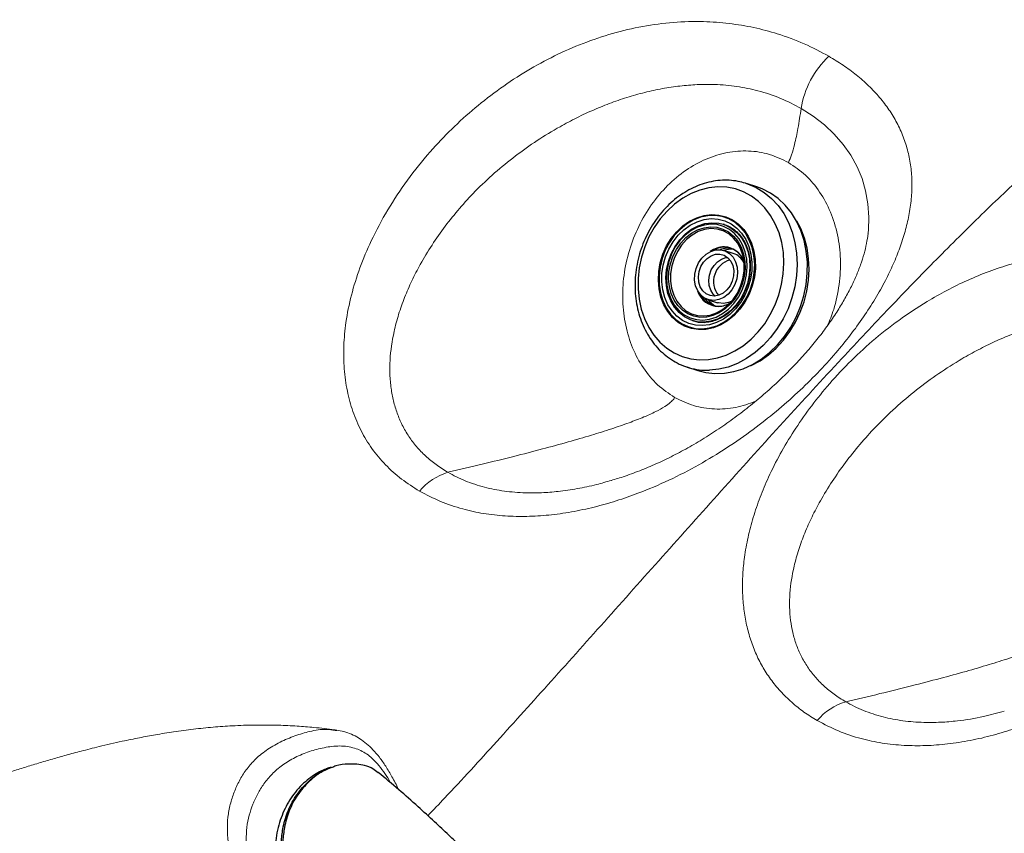
# Model space of a CAD drawing. Units: millimetres. Extents: x 0 to 420, y 0 to 297.
# Drawn here: x 73 to 80, y 87 to 92 of the extents above; entities that cross this region are included whole.
import ezdxf

# ---------------------------------------------------------------- set-up
doc = ezdxf.new("R2010")
doc.units = ezdxf.units.MM
doc.linetypes.add('SLD-Continua', pattern=[0])

msp = doc.modelspace()

# ---------------------------------------------------------------- linework, layer by layer
at = {"color": 7, "linetype": 'SLD-Continua', "lineweight": 25}
for p, q in [((77.99165, 91.30722), (77.99727, 91.30546)), ((78.06629, 91.28341), (77.99727, 91.30546)), ((77.85023, 91.03094), (77.84325, 91.03317)), ((77.91015, 90.83858), (77.84749, 90.8586)), ((77.89991, 90.86998), (77.8681, 90.87271)), ((77.91279, 90.86471), (77.88904, 90.86602)), ((77.7425, 90.52996), (77.80516, 90.50994)), ((77.63784, 90.39018), (77.64482, 90.38795)), ((77.60547, 90.07903), (77.67449, 90.05698)), ((77.6148, 90.07616), (77.60547, 90.07903))]:
    msp.add_line(p, q, dxfattribs=at)
at = {"color": 8, "linetype": 'SLD-Continua', "lineweight": 18}
for p, q in [((78.80784, 90.96646), (78.80895, 90.97514)), ((75.26706, 87.65541), (75.25836, 87.65636))]:
    msp.add_line(p, q, dxfattribs=at)
at = {"color": 7, "linetype": 'SLD-Continua', "lineweight": 18}
for p, q in [((78.80895, 90.97514), (78.80946, 90.97912)), ((75.25836, 87.65636), (75.25476, 87.65676))]:
    msp.add_line(p, q, dxfattribs=at)
at = {"color": 8, "linetype": 'SLD-Continua', "lineweight": 18, "flags": 128}
msp.add_lwpolyline([(78.80946, 90.97912), (78.81141, 90.99439), (78.81416, 91.08117), (78.80793, 91.16921), (78.79247, 91.2554), (78.76829, 91.33757), (78.73552, 91.41646), (78.69321, 91.49347), (78.64274, 91.56567), (78.58351, 91.63379), (78.51715, 91.69611), (78.44245, 91.75377), (78.36177, 91.80516), (78.36177, 91.80516), (78.36177, 91.80516)], dxfattribs=at)
at = {"color": 7, "linetype": 'SLD-Continua', "lineweight": 25, "flags": 128}
for points in [[(77.80717, 91.28215), (77.7473, 91.27589), (77.68764, 91.26097), (77.62908, 91.23764), (77.57252, 91.20623), (77.51881, 91.16722), (77.46876, 91.12122), (77.42315, 91.06891), (77.38264, 91.01108), (77.34787, 90.94862), (77.31936, 90.88247), (77.29753, 90.81363), (77.28273, 90.74315), (77.27517, 90.6721), (77.27497, 90.60155), (77.28213, 90.53257), (77.29655, 90.46621), (77.31801, 90.40347), (77.34617, 90.3453), (77.38062, 90.29259), (77.42083, 90.24614), (77.46619, 90.20665), (77.51601, 90.17471), (77.56955, 90.15082), (77.62598, 90.13533), (77.68445, 90.12849), (77.74408, 90.13038), (77.80396, 90.14099), (77.86318, 90.16015), (77.92085, 90.18758), (77.97609, 90.22285), (78.02807, 90.26544), (78.07599, 90.31469), (78.11913, 90.36986), (78.15684, 90.43012), (78.18854, 90.49455), (78.21376, 90.56217), (78.23211, 90.63196), (78.24331, 90.70286), (78.2472, 90.7738), (78.24371, 90.8437), (78.2329, 90.9115), (78.21493, 90.97617), (78.19007, 91.03673), (78.15871, 91.09228), (78.12131, 91.14195), (78.07844, 91.185), (78.03076, 91.22079), (77.97898, 91.24875), (77.9239, 91.26848), (77.86633, 91.27967), (77.80717, 91.28215)], [(77.67449, 90.05698), (77.72613, 90.044), (77.78796, 90.03711), (77.85094, 90.03911), (77.91419, 90.04997), (77.97683, 90.06954), (78.03797, 90.09754), (78.09676, 90.13357), (78.15237, 90.17714), (78.20403, 90.22764), (78.251, 90.28434), (78.29263, 90.34646), (78.32833, 90.41313), (78.3576, 90.4834), (78.38004, 90.5563), (78.39532, 90.63079), (78.40323, 90.70584), (78.40366, 90.78039), (78.3966, 90.85339), (78.38216, 90.92382), (78.36053, 90.99069), (78.33203, 91.05306), (78.29704, 91.11005), (78.25606, 91.16087), (78.20967, 91.20481), (78.15852, 91.24123), (78.10332, 91.26965), (78.06629, 91.28341)], [(77.76491, 91.0978), (77.81376, 91.09486), (77.86074, 91.08299), (77.90474, 91.06247), (77.94475, 91.03377), (77.97981, 90.99757), (78.00911, 90.95473), (78.03196, 90.90623), (78.04782, 90.85322), (78.05633, 90.79695), (78.05729, 90.73872), (78.05066, 90.67991), (78.03661, 90.6219), (78.01547, 90.56604), (77.98773, 90.51364), (77.95404, 90.46593), (77.91519, 90.42403), (77.8721, 90.38892), (77.82576, 90.36143), (77.77728, 90.3422), (77.72778, 90.33167), (77.67842, 90.3301), (77.63037, 90.33753), (77.58474, 90.35377), (77.54262, 90.37845), (77.50497, 90.411), (77.4727, 90.45063), (77.44655, 90.49644), (77.42713, 90.54734), (77.41491, 90.60214), (77.41016, 90.65956), (77.41301, 90.71825), (77.42337, 90.77684), (77.44102, 90.83394), (77.46554, 90.88823), (77.49634, 90.93843), (77.53272, 90.98337), (77.57381, 91.02199), (77.61865, 91.05338), (77.6662, 91.07681), (77.71534, 91.09173), (77.76491, 91.0978)], [(77.70308, 90.33571), (77.7519, 90.34169), (77.80029, 90.35638), (77.84712, 90.37946), (77.89129, 90.41038), (77.93175, 90.44841), (77.96758, 90.49266), (77.99792, 90.5421), (78.02206, 90.59556), (78.03944, 90.6518), (78.04965, 90.7095), (78.05245, 90.7673), (78.04778, 90.82385), (78.03574, 90.87782), (78.01662, 90.92795), (77.99086, 90.97306), (77.95908, 91.01209), (77.92201, 91.04414), (77.88052, 91.06845), (77.83558, 91.08445), (77.78826, 91.09176), (77.73965, 91.09022), (77.6909, 91.07985), (77.64315, 91.06091), (77.59752, 91.03383), (77.55508, 90.99926), (77.51682, 90.958), (77.48365, 90.91101), (77.45633, 90.85941), (77.43551, 90.80439), (77.42167, 90.74726), (77.41514, 90.68934), (77.41608, 90.632), (77.42446, 90.57658), (77.44009, 90.52437), (77.46259, 90.47661), (77.49145, 90.43442), (77.52598, 90.39877), (77.56537, 90.37051), (77.60871, 90.3503), (77.65497, 90.33861), (77.70308, 90.33571)], [(77.70483, 90.35735), (77.65835, 90.36025), (77.61374, 90.37186), (77.57207, 90.39189), (77.53438, 90.41986), (77.50159, 90.45506), (77.47451, 90.49663), (77.45382, 90.54356), (77.44001, 90.59468), (77.43343, 90.64873), (77.43424, 90.7044), (77.44242, 90.76029), (77.45777, 90.81504), (77.47991, 90.86731), (77.5083, 90.91579), (77.54223, 90.9593), (77.58088, 90.99678), (77.62328, 91.02728), (77.6684, 91.05007), (77.71512, 91.06459), (77.7623, 91.07046), (77.80877, 91.06756), (77.85339, 91.05595), (77.89506, 91.03592), (77.93275, 91.00796), (77.96554, 90.97275), (77.99261, 90.93118), (78.01331, 90.88425), (78.02712, 90.83313), (78.0337, 90.77908), (78.03289, 90.72342), (78.02471, 90.66752), (78.00936, 90.61277), (77.98722, 90.56051), (77.95883, 90.51202), (77.9249, 90.46851), (77.88625, 90.43103), (77.84385, 90.40053), (77.79873, 90.37774), (77.752, 90.36323), (77.70483, 90.35735)], [(77.63784, 90.39018), (77.62475, 90.39482), (77.58438, 90.41551), (77.54826, 90.44427), (77.51739, 90.48033), (77.49261, 90.52269), (77.47459, 90.57022), (77.46382, 90.6216), (77.46061, 90.67544), (77.46503, 90.73027), (77.47696, 90.78459), (77.49609, 90.83692), (77.52188, 90.88583), (77.55363, 90.93), (77.59049, 90.96821), (77.63144, 90.99942), (77.67536, 91.02278), (77.72107, 91.03766), (77.7673, 91.04364)], [(77.75933, 91.03358), (77.71481, 91.02781), (77.6708, 91.01349), (77.6285, 90.99099), (77.58907, 90.96093), (77.55358, 90.92414), (77.523, 90.88161), (77.49816, 90.83451), (77.47974, 90.78412), (77.46825, 90.73181), (77.46399, 90.67901), (77.46709, 90.62717), (77.47746, 90.57769), (77.49481, 90.53192), (77.51868, 90.49112), (77.5484, 90.4564), (77.58318, 90.4287), (77.62206, 90.40879), (77.66398, 90.39719), (77.7078, 90.39423), (77.75232, 90.4), (77.79633, 90.41432), (77.83863, 90.43682), (77.87806, 90.46688), (77.91355, 90.50367), (77.94413, 90.5462), (77.96897, 90.5933), (77.98739, 90.6437), (77.99888, 90.696), (78.00313, 90.7488), (78.00004, 90.80065), (77.98967, 90.85012), (77.97232, 90.89589), (77.94845, 90.93669), (77.91873, 90.97141), (77.88395, 90.99911), (77.84507, 91.01903), (77.80315, 91.03062), (77.75933, 91.03358)], [(77.75792, 91.01607), (77.80044, 91.01309), (77.84103, 91.0015), (77.87854, 90.98163), (77.91187, 90.95406), (77.94007, 90.91959), (77.96233, 90.8792), (77.97801, 90.83405), (77.98666, 90.78544), (77.98803, 90.73478), (77.98208, 90.68352), (77.96898, 90.63313), (77.9491, 90.58507), (77.92303, 90.54071), (77.8915, 90.50133), (77.85543, 90.46807), (77.81585, 90.44188), (77.77391, 90.42352), (77.73081, 90.41351), (77.68778, 90.41215), (77.64608, 90.41946), (77.60689, 90.43524), (77.57134, 90.45905), (77.54046, 90.49018), (77.51514, 90.52775), (77.4961, 90.57067), (77.48389, 90.61772), (77.47886, 90.66753), (77.48116, 90.71868), (77.49073, 90.76969), (77.50727, 90.81909), (77.53033, 90.86547), (77.55924, 90.90749), (77.59316, 90.94394), (77.63112, 90.97377), (77.67202, 90.99613), (77.7147, 91.01036), (77.75792, 91.01607)], [(77.71355, 90.42127), (77.7564, 90.42704), (77.79867, 90.44151), (77.83906, 90.46421), (77.87635, 90.49447), (77.90942, 90.53136), (77.93724, 90.57376), (77.95898, 90.62039), (77.97398, 90.66983), (77.98178, 90.72057), (77.98214, 90.77108), (77.97505, 90.81981), (77.96074, 90.86529), (77.93962, 90.90614), (77.91235, 90.94112), (77.87976, 90.96915), (77.84283, 90.9894), (77.80268, 91.00124), (77.76054, 91.00432), (77.76046, 91.00432)], [(77.7673, 91.04364), (77.81281, 91.04057), (77.84325, 91.03317)], [(78.0274, 90.08989), (78.03017, 90.09115), (78.08849, 90.12229), (78.14413, 90.161), (78.19629, 90.20674), (78.24425, 90.25887), (78.28734, 90.31665), (78.32494, 90.37928), (78.35654, 90.44587), (78.38168, 90.5155), (78.40002, 90.58717), (78.4113, 90.65989), (78.41536, 90.73264), (78.41213, 90.80439), (78.40168, 90.87414), (78.38414, 90.94091), (78.35976, 91.00375), (78.33435, 91.05268)], [(77.78132, 90.52461), (77.74884, 90.52814), (77.71885, 90.54062), (77.69296, 90.56139), (77.67258, 90.58933), (77.65879, 90.62292), (77.65235, 90.66036), (77.6536, 90.69963), (77.66247, 90.73861), (77.67848, 90.7752), (77.70078, 90.80742), (77.72815, 90.83355), (77.75913, 90.85217), (77.79204, 90.86228), (77.82512, 90.86333), (77.85656, 90.85527), (77.88469, 90.83853), (77.90799, 90.81401), (77.92519, 90.78304), (77.93537, 90.74728), (77.93799, 90.70866), (77.93289, 90.66927), (77.92037, 90.63123), (77.90108, 90.59659), (77.87608, 90.56721), (77.8467, 90.54469), (77.81454, 90.53023), (77.78132, 90.52461)], [(77.8681, 90.87271), (77.83223, 90.86699), (77.82565, 90.86494)], [(77.88904, 90.86602), (77.85317, 90.8603), (77.84758, 90.85857)], [(77.7837, 90.55412), (77.75479, 90.55759), (77.72841, 90.56965), (77.70621, 90.58955), (77.6896, 90.61602), (77.6796, 90.64741), (77.67685, 90.68175), (77.68153, 90.71687), (77.69334, 90.75058), (77.71154, 90.78074), (77.73497, 90.80548), (77.76219, 90.82322), (77.79146, 90.83287), (77.82095, 90.83381), (77.84882, 90.82598), (77.8733, 90.80987), (77.89286, 90.7865), (77.90627, 90.75734), (77.91269, 90.72422), (77.91172, 90.68921), (77.90341, 90.65452), (77.88829, 90.62233), (77.86731, 90.59466), (77.84178, 90.57325), (77.81332, 90.55945), (77.7837, 90.55412)], [(77.78878, 90.55441), (77.77602, 90.56724), (77.75941, 90.59372), (77.74941, 90.62511), (77.74667, 90.65945), (77.75134, 90.69457), (77.76315, 90.72827), (77.78135, 90.75844), (77.80479, 90.78318), (77.832, 90.80092), (77.86127, 90.81057), (77.87102, 90.81185)], [(77.84398, 90.50459), (77.8115, 90.50812), (77.80516, 90.50994)], [(77.89974, 90.51934), (77.8772, 90.51021), (77.84398, 90.50459)], [(77.64482, 90.38795), (77.67526, 90.38055), (77.72077, 90.37748)]]:
    msp.add_lwpolyline(points, dxfattribs=at)
at = {"color": 8, "linetype": 'SLD-Continua', "lineweight": 25, "flags": 128}
for points in [[(77.99727, 91.30546), (78.00542, 91.30277), (78.06235, 91.27852), (78.11562, 91.24604), (78.16448, 91.20579), (78.20824, 91.15833), (78.24629, 91.10433), (78.27809, 91.04454), (78.3032, 90.97981), (78.32127, 90.91104), (78.33204, 90.8392), (78.33535, 90.76529), (78.33118, 90.69036), (78.31956, 90.61546), (78.30067, 90.54163), (78.27477, 90.46992), (78.24223, 90.40133), (78.2035, 90.33683), (78.15912, 90.27731), (78.10972, 90.22362), (78.05599, 90.1765), (77.99869, 90.13663), (77.93861, 90.10456), (77.87661, 90.08073), (77.81356, 90.06549), (77.75033, 90.05905)], [(77.76046, 91.00432), (77.71769, 90.99854), (77.67542, 90.98408), (77.63503, 90.96138), (77.59773, 90.93112), (77.56467, 90.89423), (77.53685, 90.85182), (77.51511, 90.8052), (77.50011, 90.75576), (77.49231, 90.70502), (77.49195, 90.65451), (77.49903, 90.60578), (77.51335, 90.5603), (77.53446, 90.51945), (77.56173, 90.48447), (77.59433, 90.45643), (77.63126, 90.43619), (77.67141, 90.42434), (77.71355, 90.42127)], [(77.84325, 91.03317), (77.85634, 91.02853), (77.89671, 91.00785), (77.93283, 90.97908), (77.9637, 90.94302), (77.98848, 90.90066), (78.0065, 90.85313), (78.01727, 90.80175), (78.02048, 90.74791), (78.01606, 90.69309), (78.00413, 90.63877), (77.985, 90.58643), (77.95921, 90.53752), (77.92745, 90.49335), (77.8906, 90.45515), (77.84965, 90.42393), (77.80572, 90.40057), (77.76002, 90.38569), (77.71379, 90.37971), (77.66828, 90.38278), (77.63784, 90.39018)]]:
    msp.add_lwpolyline(points, dxfattribs=at)
at = {"color": 7, "linetype": 'SLD-Continua', "lineweight": 18}
for centre, radius, start, end in [((78.96385, 91.70868), 0.60976, 133.110999, 170.896729), ((76.1176, 89.0076), 0.38659, 106.53268, 140.680829), ((78.76924, 87.47683), 0.38659, 106.530507, 140.679226)]:
    msp.add_arc(centre, radius, start, end, dxfattribs=at)
at = {"color": 8, "linetype": 'SLD-Continua', "lineweight": 25}
for centre, radius, start, end in [((77.85081, 90.72262), 0.15946, 89.871261, 126.671555), ((77.81278, 90.63191), 0.14664, 196.673999, 269.809624), ((77.73569, 90.4883), 0.4295, 253.651731, 271.953758)]:
    msp.add_arc(centre, radius, start, end, dxfattribs=at)
at = {"color": 7, "linetype": 'SLD-Continua', "lineweight": 25}
for centre, radius, start, end in [((77.85519, 90.71969), 0.15974, 92.711782, 120.705205), ((77.87052, 90.73207), 0.14114, 77.086487, 110.021348), ((77.84949, 90.73818), 0.14109, 22.2039, 90.75189), ((77.8439, 90.73645), 0.14581, 20.287692, 87.144599), ((77.92841, 90.65164), 0.14983, 106.197282, 218.151359), ((77.87061, 90.721), 0.12405, 26.368796, 71.414478), ((77.81436, 90.62737), 0.14124, 206.632116, 302.122723), ((77.83469, 90.61994), 0.14138, 212.829664, 247.492049), ((77.83774, 90.62114), 0.14361, 215.12369, 244.276901), ((77.85915, 90.61486), 0.14423, 214.987476, 242.331362), ((77.80451, 90.64701), 0.16193, 272.752289, 302.922286)]:
    msp.add_arc(centre, radius, start, end, dxfattribs=at)
at = {"color": 8, "linetype": 'SLD-Continua', "lineweight": 18}
for points, knots in [([(89.56346, 97.79767), (89.47503, 97.74292), (89.30357, 97.63676), (89.0521, 97.48103), (88.80974, 97.33093), (88.57041, 97.18271), (88.30411, 97.01779), (88.00609, 96.83324), (87.67127, 96.62597), (87.36119, 96.43408), (87.076, 96.25763), (86.81694, 96.09739), (86.5444, 95.92887), (86.25662, 95.751), (85.9521, 95.56286), (85.63069, 95.36439), (85.29401, 95.15626), (84.92792, 94.92939), (84.5356, 94.68526), (84.12074, 94.42552), (83.70466, 94.16291), (83.29228, 93.90002), (82.88858, 93.63949), (82.49877, 93.38406), (82.13736, 93.14272), (81.80671, 92.91679), (81.50657, 92.70607), (81.22471, 92.50187), (80.95835, 92.30189), (80.70463, 92.10384), (80.4383, 91.88716), (80.15744, 91.64735), (79.85947, 91.37858), (79.56229, 91.09628), (79.26019, 90.79579), (78.94957, 90.47469), (78.60975, 90.11308), (78.24296, 89.71355), (77.85277, 89.28125), (77.46256, 88.84453), (77.07707, 88.41157), (76.70127, 87.99014), (76.33883, 87.58854), (76.06545, 87.28763), (75.91081, 87.12648), (75.87339, 87.08748)], [0, 0, 0, 0, 0.0188371, 0.0365201, 0.0535627, 0.0704591, 0.0874961, 0.1102839, 0.1339384, 0.1588115, 0.1763295, 0.194681, 0.2139897, 0.2343795, 0.2559745, 0.2788497, 0.3028352, 0.3276847, 0.3568262, 0.3864072, 0.4160691, 0.4454887, 0.4743036, 0.5021464, 0.5286506, 0.5514678, 0.5728197, 0.592907, 0.6119441, 0.6301478, 0.6477369, 0.6698035, 0.6916054, 0.7136047, 0.7362589, 0.7599688, 0.7846914, 0.8147521, 0.8453687, 0.876094, 0.9065018, 0.9361299, 0.9645182, 0.9914144, 1, 1, 1, 1]), ([(78.2778, 91.44465), (78.31694, 91.41843), (78.39522, 91.36599), (78.4892, 91.25165), (78.56214, 91.11736), (78.60852, 90.96452), (78.6287, 90.80038), (78.61906, 90.63114), (78.58958, 90.47971), (78.55223, 90.39133), (78.53715, 90.35566)], [0, 0, 0, 0, 0.1302628, 0.2605176, 0.3907844, 0.521035, 0.6513018, 0.7815524, 0.9118192, 1, 1, 1, 1]), ([(78.0584, 89.85198), (78.01457, 89.83629), (77.9239, 89.80383), (77.78386, 89.79623), (77.64449, 89.81614), (77.56072, 89.85731), (77.51883, 89.8779)], [0, 0, 0, 0, 0.2377415, 0.4918172, 0.7459165, 1, 1, 1, 1]), ([(76.0076, 89.3782), (76.0076, 89.3782), (76.04397, 89.3572), (76.12161, 89.31911), (76.24808, 89.27719), (76.38327, 89.25061), (76.51176, 89.24016), (76.63222, 89.2411), (76.74777, 89.24996), (76.87006, 89.26803), (76.98902, 89.29285), (77.06436, 89.31481), (77.09755, 89.32449)], [0, 0, 0, 0, 0.0000012, 0.1276432, 0.2574384, 0.381437, 0.507464, 0.6011595, 0.6955638, 0.8047572, 0.9139704, 1, 1, 1, 1]), ([(78.65925, 87.84744), (78.65925, 87.84744), (78.69678, 87.82577), (78.77642, 87.78703), (78.905, 87.74469), (79.04035, 87.71859), (79.16932, 87.70819), (79.29128, 87.70941), (79.42434, 87.72053), (79.56718, 87.74337), (79.67083, 87.77214), (79.7169, 87.78493)], [0, 0, 0, 0, 0.00000127, 0.13484771, 0.2696745, 0.39731655, 0.52498116, 0.62484043, 0.72471306, 0.87764666, 1, 1, 1, 1]), ([(75.25476, 87.65676), (75.23555, 87.65967), (75.18202, 87.66779), (75.09119, 87.65237), (74.98757, 87.62176), (74.88613, 87.57915), (74.79328, 87.52461), (74.7178, 87.46145), (74.6594, 87.39291), (74.61505, 87.32108), (74.58066, 87.24431), (74.5541, 87.16268), (74.53845, 87.07713), (74.53478, 86.98807), (74.54324, 86.89706), (74.5677, 86.77545), (74.61861, 86.62309), (74.70523, 86.44045), (74.81585, 86.25847), (74.94436, 86.08659), (75.08636, 85.92653), (75.23867, 85.77819), (75.40518, 85.63459), (75.52754, 85.54397), (75.58882, 85.49858)], [0, 0, 0, 0, 0.0223001, 0.0621074, 0.0967088, 0.131555, 0.1669692, 0.2028026, 0.2348308, 0.2671252, 0.3000291, 0.3330709, 0.3671674, 0.4014608, 0.4363095, 0.4713033, 0.5395643, 0.6083368, 0.6784354, 0.7489127, 0.8111356, 0.8735908, 0.9366972, 1, 1, 1, 1]), ([(75.50443, 85.63082), (75.5004, 85.63378), (75.45202, 85.6694), (75.36996, 85.74266), (75.25409, 85.84856), (75.14781, 85.95843), (75.03565, 86.08754), (74.92418, 86.23721), (74.82007, 86.40848), (74.73738, 86.58338), (74.68979, 86.7287), (74.66794, 86.84292), (74.6609, 86.92601), (74.66475, 87.00943), (74.68027, 87.08898), (74.70563, 87.16382), (74.73775, 87.23342), (74.779, 87.30119), (74.83303, 87.36607), (74.90213, 87.42633), (74.98771, 87.4782), (75.08465, 87.51805), (75.18537, 87.5441), (75.28681, 87.55706), (75.38672, 87.54222), (75.46735, 87.50315), (75.52928, 87.44647), (75.57691, 87.38294), (75.60583, 87.34142), (75.6195, 87.31412), (75.622, 87.30913)], [0, 0, 0, 0, 0.0040102, 0.0482127, 0.0924143, 0.1369772, 0.1815389, 0.2455381, 0.3098664, 0.3753163, 0.4412236, 0.4722334, 0.503349, 0.5348868, 0.566616, 0.5953236, 0.6241431, 0.6533788, 0.682825, 0.7134502, 0.7444843, 0.776397, 0.8085899, 0.8442942, 0.8807494, 0.9159203, 0.9520471, 0.9735326, 0.995168, 1, 1, 1, 1])]:
    msp.add_open_spline(points, degree=3, knots=knots, dxfattribs=at)
at = {"color": 7, "linetype": 'SLD-Continua', "lineweight": 18}
for points, knots in [([(75.81853, 89.25256), (75.77725, 89.27857), (75.69457, 89.3307), (75.58873, 89.4267), (75.4982, 89.53429), (75.426, 89.65392), (75.37123, 89.78274), (75.33323, 89.92133), (75.31308, 90.06834), (75.31044, 90.22189), (75.32551, 90.38647), (75.36089, 90.5608), (75.41784, 90.74282), (75.49772, 90.93329), (75.60275, 91.12977), (75.73463, 91.32916), (75.87849, 91.50922), (76.03032, 91.66967), (76.18662, 91.81135), (76.35507, 91.94192), (76.53207, 92.05803), (76.71651, 92.15852), (76.90675, 92.24247), (77.10407, 92.30945), (77.30647, 92.35635), (77.51037, 92.3829), (77.70373, 92.3883), (77.88316, 92.37482), (78.04798, 92.34737), (78.21645, 92.30297), (78.3858, 92.24038), (78.49335, 92.18268), (78.54713, 92.15383)], [0, 0, 0, 0, 0.029235, 0.0585648, 0.0877936, 0.1168319, 0.145966, 0.1750206, 0.205345, 0.2357535, 0.2660968, 0.3012886, 0.3365736, 0.3717898, 0.4134321, 0.4551749, 0.4968261, 0.5320932, 0.5674918, 0.6028696, 0.6381084, 0.6717928, 0.7055546, 0.739197, 0.772829, 0.8065968, 0.8402112, 0.8694973, 0.8988794, 0.9281853, 0.9640868, 1, 1, 1, 1]), ([(78.54713, 92.15383), (78.57923, 92.13438), (78.64344, 92.0955), (78.73194, 92.02965), (78.81371, 91.958), (78.88667, 91.88055), (78.94968, 91.79817), (79.00282, 91.71042), (79.04542, 91.61683), (79.07652, 91.51842), (79.0955, 91.41675), (79.10289, 91.31156), (79.09841, 91.2028), (79.08259, 91.09303), (79.05662, 90.98411), (79.02166, 90.87594), (78.9777, 90.76713), (78.92287, 90.65314), (78.85679, 90.53523), (78.77843, 90.41339), (78.69108, 90.29315), (78.58933, 90.16792), (78.4726, 90.03968), (78.33925, 89.90891), (78.19626, 89.78326), (78.03865, 89.65928), (77.86712, 89.53966), (77.67936, 89.42561), (77.48176, 89.32339), (77.29667, 89.24441), (77.12963, 89.18631), (76.98137, 89.14444), (76.83093, 89.11241), (76.68061, 89.09141), (76.53293, 89.08229), (76.38726, 89.08524), (76.24399, 89.10138), (76.09859, 89.13295), (75.95403, 89.18108), (75.86391, 89.22862), (75.81853, 89.25256)], [0, 0, 0, 0, 0.0224541, 0.0449068, 0.0678226, 0.0907363, 0.1131475, 0.1355568, 0.1586211, 0.1816844, 0.2043187, 0.2269537, 0.2502825, 0.2736134, 0.2957891, 0.3179669, 0.340601, 0.3632368, 0.3890163, 0.4147975, 0.4410663, 0.4673359, 0.4983785, 0.5294231, 0.5611434, 0.5928636, 0.6280446, 0.6632213, 0.699576, 0.7359231, 0.7610023, 0.786079, 0.8118245, 0.8375666, 0.8626666, 0.8877635, 0.9138584, 0.9399518, 0.9697614, 1, 1, 1, 1]), ([(78.36177, 91.80516), (78.36177, 91.80516), (78.3183, 91.83029), (78.22633, 91.87587), (78.08229, 91.92474), (77.93458, 91.95481), (77.80249, 91.9666), (77.68008, 91.96643), (77.56841, 91.95842), (77.45197, 91.94187), (77.33347, 91.91712), (77.21493, 91.8846), (77.09702, 91.84472), (76.98064, 91.79795), (76.86603, 91.74454), (76.73845, 91.67683), (76.6006, 91.59262), (76.45485, 91.48921), (76.31665, 91.37622), (76.19279, 91.25893), (76.08336, 91.13966), (75.98696, 91.01987), (75.89934, 90.89484), (75.82591, 90.77303), (75.76564, 90.65622), (75.71709, 90.54499), (75.6771, 90.43179), (75.63984, 90.29199), (75.62055, 90.15783), (75.61898, 90.03166), (75.62676, 89.94035), (75.6432, 89.85336), (75.66787, 89.77135), (75.70188, 89.692), (75.74498, 89.61764), (75.79723, 89.54842), (75.85798, 89.4854), (75.92799, 89.4279), (75.9801, 89.39408), (76.00759, 89.3782), (76.0076, 89.3782)], [0, 0, 0, 0, 0.0000003, 0.0356518, 0.0718139, 0.1033476, 0.1348754, 0.156364, 0.1794521, 0.2030411, 0.2266314, 0.2507309, 0.2746871, 0.2988106, 0.3233957, 0.348114, 0.3831064, 0.4183821, 0.4544734, 0.4908206, 0.5228752, 0.5550877, 0.5877844, 0.6206467, 0.6477562, 0.6749749, 0.7025659, 0.7303007, 0.7764731, 0.7999886, 0.8236456, 0.8452948, 0.8673172, 0.8893369, 0.9117746, 0.9333472, 0.9553989, 0.9774511, 0.9999997, 1, 1, 1, 1]), ([(78.36177, 91.80516), (78.35539, 91.76093), (78.34392, 91.68145), (78.32231, 91.5782), (78.30189, 91.50167), (78.2851, 91.46193), (78.2778, 91.44465)], [0, 0, 0, 0, 0.3754318, 0.6748225, 0.8585585, 1, 1, 1, 1]), ([(78.2778, 91.44465), (78.23592, 91.4652), (78.15216, 91.50631), (78.01268, 91.52674), (77.86996, 91.51695), (77.72808, 91.47279), (77.59263, 91.39847), (77.46924, 91.29499), (77.36189, 91.16785), (77.27572, 91.02068), (77.21281, 90.8601), (77.17698, 90.69166), (77.16809, 90.52208), (77.18807, 90.35804), (77.2345, 90.20517), (77.30744, 90.07089), (77.40142, 89.95655), (77.47969, 89.90412), (77.51883, 89.8779)], [0, 0, 0, 0, 0.06250199, 0.12500008, 0.18750397, 0.25000008, 0.31250397, 0.37500008, 0.43750397, 0.50000008, 0.56250397, 0.62500008, 0.68750397, 0.75000008, 0.81250397, 0.87500008, 0.93750199, 1, 1, 1, 1]), ([(78.80892, 90.97923), (78.80875, 90.97637), (78.80732, 90.9528), (78.79871, 90.90472), (78.78253, 90.83536), (78.75928, 90.7625), (78.72954, 90.6868), (78.69298, 90.60846), (78.64976, 90.52831), (78.59954, 90.44558), (78.54216, 90.36088), (78.47686, 90.27397), (78.40475, 90.18678), (78.32587, 90.09972), (78.24039, 90.01326), (78.14852, 89.92789), (78.05073, 89.84429), (77.94775, 89.76315), (77.84093, 89.68606), (77.73167, 89.6142), (77.62132, 89.54842), (77.5102, 89.48881), (77.39854, 89.43534), (77.28686, 89.38834), (77.18211, 89.34947), (77.11444, 89.32936), (77.08416, 89.32036)], [0, 0, 0, 0, 0.0051632, 0.0425173, 0.0799432, 0.1177694, 0.1562301, 0.1954303, 0.2355218, 0.2753825, 0.3183598, 0.3621255, 0.4067739, 0.452335, 0.4987982, 0.5461117, 0.5942381, 0.6428211, 0.6916857, 0.7394902, 0.7862732, 0.8321167, 0.8771369, 0.9214797, 0.9648557, 1, 1, 1, 1]), ([(78.47017, 87.72179), (78.43995, 87.74036), (78.3795, 87.7775), (78.29739, 87.84329), (78.22267, 87.91663), (78.15738, 87.99702), (78.10234, 88.08279), (78.05688, 88.17379), (78.02091, 88.27032), (77.9944, 88.37203), (77.9776, 88.47736), (77.97021, 88.58634), (77.9722, 88.69798), (77.98389, 88.81768), (78.00655, 88.94423), (78.04145, 89.07787), (78.08718, 89.21184), (78.14672, 89.3536), (78.22125, 89.5013), (78.31279, 89.65478), (78.41693, 89.80511), (78.53802, 89.95701), (78.67665, 90.10746), (78.83583, 90.25565), (79.01041, 90.39393), (79.17857, 90.5059), (79.33299, 90.59325), (79.47095, 90.6607), (79.6144, 90.71967), (79.76125, 90.76864), (79.90923, 90.80649), (80.05886, 90.83348), (80.21029, 90.84888), (80.35446, 90.85215), (80.4885, 90.84509), (80.61321, 90.82989), (80.73508, 90.80626), (80.87724, 90.76794), (81.03574, 90.71021), (81.14397, 90.65237), (81.19844, 90.62326)], [0, 0, 0, 0, 0.021202, 0.0424028, 0.0642352, 0.0860677, 0.1072714, 0.1284762, 0.1502623, 0.1720502, 0.1940825, 0.2161165, 0.2386148, 0.2611147, 0.2871842, 0.313256, 0.3398554, 0.3664565, 0.3979106, 0.4293664, 0.461516, 0.4936648, 0.5296005, 0.5655323, 0.602723, 0.6399068, 0.6645746, 0.6892397, 0.7145283, 0.7398133, 0.7643822, 0.7889487, 0.8144193, 0.8398897, 0.8615805, 0.8832725, 0.905542, 0.9278135, 0.963672, 1, 1, 1, 1]), ([(81.19844, 90.62326), (81.23043, 90.60395), (81.29441, 90.56535), (81.38259, 90.50004), (81.46407, 90.42913), (81.53677, 90.35259), (81.59952, 90.27129), (81.65236, 90.18475), (81.69442, 90.09257), (81.7247, 89.99587), (81.74249, 89.89621), (81.7484, 89.79335), (81.74216, 89.68712), (81.72439, 89.5799), (81.69634, 89.47349), (81.65923, 89.36774), (81.61315, 89.26138), (81.556, 89.14932), (81.48744, 89.0327), (81.40648, 88.91141), (81.31695, 88.79124), (81.21353, 88.66568), (81.09574, 88.53642), (80.96199, 88.40383), (80.81903, 88.2755), (80.66409, 88.14979), (80.49814, 88.02916), (80.31906, 87.91464), (80.1306, 87.81105), (79.95207, 87.72931), (79.78854, 87.66784), (79.64062, 87.6225), (79.49022, 87.58749), (79.33976, 87.56407), (79.19185, 87.55308), (79.04583, 87.55459), (78.90201, 87.56971), (78.75515, 87.60074), (78.60832, 87.64902), (78.51644, 87.69742), (78.47017, 87.72179)], [0, 0, 0, 0, 0.0223785, 0.0447555, 0.0675916, 0.0904254, 0.1127979, 0.1351684, 0.1582081, 0.1812465, 0.2037907, 0.2263357, 0.2495967, 0.2728602, 0.2950555, 0.3172532, 0.3399076, 0.3625641, 0.3887145, 0.414867, 0.4414917, 0.4681172, 0.4994569, 0.5307981, 0.5628056, 0.594813, 0.6288653, 0.6629127, 0.6980749, 0.7332296, 0.7584873, 0.7837424, 0.8097093, 0.8356733, 0.8609448, 0.8862133, 0.9124903, 0.9387659, 0.9691594, 1, 1, 1, 1]), ([(81.01342, 90.27439), (81.01342, 90.27439), (80.96982, 90.29951), (80.87755, 90.34505), (80.73341, 90.3932), (80.58616, 90.42191), (80.45513, 90.43211), (80.33432, 90.43019), (80.22478, 90.42047), (80.11118, 90.40214), (79.99578, 90.37554), (79.88061, 90.34119), (79.76628, 90.29962), (79.65359, 90.25138), (79.5426, 90.19668), (79.41632, 90.12632), (79.27762, 90.0378), (79.12921, 89.92825), (78.98855, 89.80941), (78.8632, 89.68732), (78.75284, 89.56482), (78.65591, 89.4433), (78.56758, 89.31735), (78.4938, 89.19609), (78.4334, 89.08111), (78.38495, 88.97276), (78.34471, 88.86269), (78.30715, 88.72814), (78.28698, 88.59968), (78.28397, 88.4793), (78.29041, 88.39189), (78.30537, 88.30825), (78.32862, 88.22904), (78.36123, 88.15221), (78.40296, 88.08014), (78.45383, 88.01298), (78.5131, 87.95181), (78.5815, 87.89589), (78.63241, 87.86293), (78.65925, 87.84744), (78.65925, 87.84744)], [0, 0, 0, 0, 0.0000003, 0.0359195, 0.0723661, 0.1038576, 0.1353437, 0.1568093, 0.179613, 0.2028968, 0.2261817, 0.2499539, 0.2734827, 0.2971727, 0.3213121, 0.3455827, 0.3817314, 0.4182051, 0.4556037, 0.4932848, 0.5260884, 0.5590484, 0.5924849, 0.6260835, 0.6531912, 0.6804014, 0.7079612, 0.7356571, 0.7808044, 0.8037764, 0.8268822, 0.8481478, 0.8697871, 0.8914237, 0.9134821, 0.9346324, 0.9562583, 0.9778853, 0.9999997, 1, 1, 1, 1]), ([(77.51883, 89.8779), (77.5168, 89.87428), (77.51238, 89.8664), (77.50291, 89.85544), (77.48365, 89.83706), (77.44638, 89.81133), (77.38676, 89.77927), (77.30719, 89.74396), (77.20916, 89.70621), (77.09258, 89.6661), (76.95735, 89.62362), (76.80345, 89.5788), (76.63088, 89.53165), (76.43964, 89.48222), (76.2297, 89.43035), (76.08376, 89.39609), (76.0076, 89.3782)], [0, 0, 0, 0, 0.0056142, 0.0122091, 0.0200859, 0.0445786, 0.083543, 0.1349013, 0.1985206, 0.2747662, 0.3637084, 0.4653912, 0.5798439, 0.707087, 0.8471353, 1, 1, 1, 1]), ([(80.17048, 88.34713), (80.16845, 88.34351), (80.16403, 88.33564), (80.15456, 88.32468), (80.1353, 88.3063), (80.09804, 88.28056), (80.03841, 88.2485), (79.95884, 88.21319), (79.86081, 88.17544), (79.74423, 88.13533), (79.609, 88.09286), (79.4551, 88.04804), (79.28253, 88.00089), (79.09129, 87.95145), (78.88135, 87.89959), (78.73541, 87.86532), (78.65925, 87.84744)], [0, 0, 0, 0, 0.0056142, 0.0122091, 0.0200859, 0.0445786, 0.083543, 0.1349013, 0.1985206, 0.2747662, 0.3637084, 0.4653912, 0.5798439, 0.707087, 0.8471353, 1, 1, 1, 1]), ([(75.25522, 87.66008), (75.2537, 87.6603), (75.20739, 87.66717), (75.12286, 87.67568), (74.99911, 87.6858), (74.86745, 87.69186), (74.72356, 87.69305), (74.57798, 87.68816), (74.44095, 87.67854), (74.31026, 87.66513), (74.18173, 87.64789), (74.0619, 87.62844), (73.94745, 87.60717), (73.82201, 87.58119), (73.69217, 87.55117), (73.56781, 87.51972), (73.46418, 87.49186), (73.36939, 87.46511), (73.27702, 87.43794), (73.1867, 87.41032), (73.10029, 87.38297), (73.01232, 87.35428), (72.91483, 87.32148), (72.79954, 87.28137), (72.68399, 87.23946), (72.59867, 87.20777), (72.55831, 87.19213), (72.55008, 87.18895)], [0, 0, 0, 0, 0.0017815, 0.0541902, 0.0963156, 0.1422156, 0.198967, 0.2529994, 0.2981939, 0.3443745, 0.3908135, 0.4336764, 0.4710777, 0.5123665, 0.5681151, 0.6116858, 0.6481399, 0.6824472, 0.7173144, 0.7519293, 0.784828, 0.8160169, 0.8532872, 0.8982998, 0.9512753, 0.9900663, 1, 1, 1, 1]), ([(75.67747, 87.26268), (75.67708, 87.26356), (75.66388, 87.2933), (75.63583, 87.34552), (75.5943, 87.41653), (75.55219, 87.47634), (75.50965, 87.52653), (75.46633, 87.56773), (75.42298, 87.60023), (75.37626, 87.62661), (75.32693, 87.64507), (75.2872, 87.65557), (75.26406, 87.65786), (75.2586, 87.65841)], [0, 0, 0, 0, 0.0043814, 0.1479909, 0.2790459, 0.4002646, 0.5112681, 0.6128472, 0.7066421, 0.7921337, 0.8817056, 0.9720482, 1, 1, 1, 1])]:
    msp.add_open_spline(points, degree=3, knots=knots, dxfattribs=at)
at = {"color": 7, "linetype": 'SLD-Continua', "lineweight": 25}
for points, knots in [([(77.99115, 91.30686), (77.97477, 91.31146), (77.9393, 91.32143), (77.88251, 91.32745), (77.82221, 91.32675), (77.76164, 91.31811), (77.70158, 91.30187), (77.64271, 91.27814), (77.58574, 91.24719), (77.53135, 91.20937), (77.48025, 91.16514), (77.43307, 91.11504), (77.39041, 91.05969), (77.35279, 90.99979), (77.32069, 90.93607), (77.2945, 90.86933), (77.27455, 90.80036), (77.26109, 90.73002), (77.2543, 90.65916), (77.25429, 90.58863), (77.26111, 90.5193), (77.27469, 90.45205), (77.2949, 90.38773), (77.32152, 90.32718), (77.35421, 90.27118), (77.39254, 90.22049), (77.43601, 90.1758), (77.48396, 90.13753), (77.5359, 90.10671), (77.58008, 90.08633), (77.6075, 90.07907), (77.61567, 90.07691)], [0, 0, 0, 0, 0.0296738, 0.0642973, 0.0989497, 0.1336954, 0.1685809, 0.2036292, 0.2388404, 0.2741975, 0.3096735, 0.3452391, 0.380868, 0.41654, 0.4522414, 0.4879642, 0.5237049, 0.5594626, 0.5952365, 0.6310238, 0.6668174, 0.7026039, 0.7383622, 0.7740623, 0.8096677, 0.845139, 0.8804419, 0.9155565, 0.9504854, 0.9852576, 1, 1, 1, 1]), ([(77.85015, 91.03064), (77.85129, 91.03039), (77.86577, 91.0271), (77.89145, 91.01372), (77.92595, 90.99031), (77.95608, 90.95948), (77.98139, 90.92302), (78.00121, 90.88154), (78.0151, 90.8361), (78.02276, 90.78773), (78.02399, 90.73755), (78.01878, 90.68673), (78.00724, 90.63646), (77.98964, 90.58791), (77.9664, 90.54222), (77.9381, 90.50047), (77.90543, 90.4636), (77.86916, 90.43247), (77.83018, 90.40773), (77.7894, 90.39004), (77.75162, 90.38024), (77.72791, 90.37857), (77.71799, 90.37788)], [0, 0, 0, 0, 0.0046258, 0.0587602, 0.1129099, 0.1668514, 0.2204993, 0.2738727, 0.3270412, 0.380078, 0.4330385, 0.485956, 0.5388466, 0.5917146, 0.6445602, 0.697383, 0.7501868, 0.8029865, 0.8558151, 0.9087296, 0.961812, 1, 1, 1, 1]), ([(75.20585, 87.40271), (75.19187, 87.39742), (75.16134, 87.38586), (75.11528, 87.35923), (75.06755, 87.3244), (75.02145, 87.2816), (74.97946, 87.23242), (74.94323, 87.17846), (74.91282, 87.12003), (74.88833, 87.05712), (74.86979, 86.98983), (74.85812, 86.9185), (74.85294, 86.86313), (74.8538, 86.83201), (74.85398, 86.82569)], [0, 0, 0, 0, 0.06424429, 0.14028617, 0.22119825, 0.30647186, 0.39418731, 0.48265626, 0.57324911, 0.66694877, 0.7644563, 0.86631521, 0.97282182, 1, 1, 1, 1]), ([(76.46471, 85.25408), (76.35227, 85.32102), (76.12711, 85.45506), (75.86402, 85.63295), (75.66358, 85.78209), (75.52019, 85.89855), (75.38465, 86.02014), (75.25753, 86.14691), (75.14051, 86.27991), (75.03678, 86.42004), (74.96563, 86.54414), (74.92415, 86.64895), (74.90266, 86.73234), (74.89314, 86.81983), (74.89439, 86.91), (74.90596, 87.00774), (74.93438, 87.11227), (74.9886, 87.21834), (75.06695, 87.3091), (75.13144, 87.36496), (75.16772, 87.38026), (75.16952, 87.38102)], [0, 0, 0, 0, 0.1215489, 0.243405, 0.3043865, 0.3654435, 0.4264551, 0.4875795, 0.5487046, 0.6100673, 0.6713679, 0.7021035, 0.7330454, 0.765916, 0.798746, 0.8317754, 0.873194, 0.915453, 0.9561028, 0.9978255, 1, 1, 1, 1]), ([(75.22852, 87.41123), (75.22134, 87.4088), (75.2028, 87.40253), (75.18491, 87.39234), (75.17396, 87.3861)], [0, 0, 0, 0, 0.3874596, 1, 1, 1, 1]), ([(75.54212, 87.37435), (75.53095, 87.38325), (75.50402, 87.4047), (75.45526, 87.42277), (75.39902, 87.43128), (75.33511, 87.4321), (75.27979, 87.42853), (75.2435, 87.41262), (75.23537, 87.40905)], [0, 0, 0, 0, 0.1381289, 0.3329721, 0.5027681, 0.6727241, 0.9266043, 1, 1, 1, 1]), ([(77.55399, 85.72921), (77.51451, 85.75233), (77.44071, 85.79556), (77.33996, 85.85828), (77.25447, 85.91356), (77.18165, 85.96236), (77.11784, 86.00641), (77.06018, 86.04731), (77.00668, 86.08621), (76.94595, 86.13138), (76.87288, 86.18731), (76.78312, 86.25855), (76.68399, 86.34039), (76.5701, 86.43823), (76.44837, 86.54723), (76.3241, 86.66237), (76.20758, 86.77256), (76.10461, 86.87069), (76.00908, 86.96136), (75.91398, 87.05068), (75.8033, 87.15224), (75.67904, 87.26278), (75.58892, 87.3373), (75.54291, 87.37535)], [0, 0, 0, 0, 0.0540621, 0.101043, 0.1414244, 0.1756056, 0.2054723, 0.2333804, 0.2594295, 0.2836961, 0.3226143, 0.3669771, 0.4164937, 0.47087, 0.5396736, 0.6037655, 0.663759, 0.721099, 0.7629795, 0.8119948, 0.868442, 0.9328299, 1, 1, 1, 1])]:
    msp.add_open_spline(points, degree=3, knots=knots, dxfattribs=at)
at = {"color": 8, "linetype": 'SLD-Continua', "lineweight": 25}
msp.add_open_spline([(75.23537, 87.40905), (75.2152, 87.40177), (75.16074, 87.38211), (75.07849, 87.3171), (74.99984, 87.22608), (74.94574, 87.12098), (74.91676, 87.01736), (74.90471, 86.92008), (74.90361, 86.83065), (74.91279, 86.7439), (74.93403, 86.66127), (74.97502, 86.55721), (75.04575, 86.43384), (75.14874, 86.29423), (75.26549, 86.16177), (75.39217, 86.03517), (75.52745, 85.91391), (75.67059, 85.79764), (75.8706, 85.64881), (76.13314, 85.47088), (76.35823, 85.3371), (76.47078, 85.27021)], degree=3, knots=[0, 0, 0, 0, 0.0237316, 0.0640986, 0.1044977, 0.1452245, 0.1859964, 0.2181166, 0.2502392, 0.2822474, 0.312266, 0.342297, 0.4021477, 0.4620648, 0.5220034, 0.5818259, 0.6416521, 0.7014566, 0.7612649, 0.8806271, 1, 1, 1, 1], dxfattribs=at)

doc.saveas('drawing.dxf')
